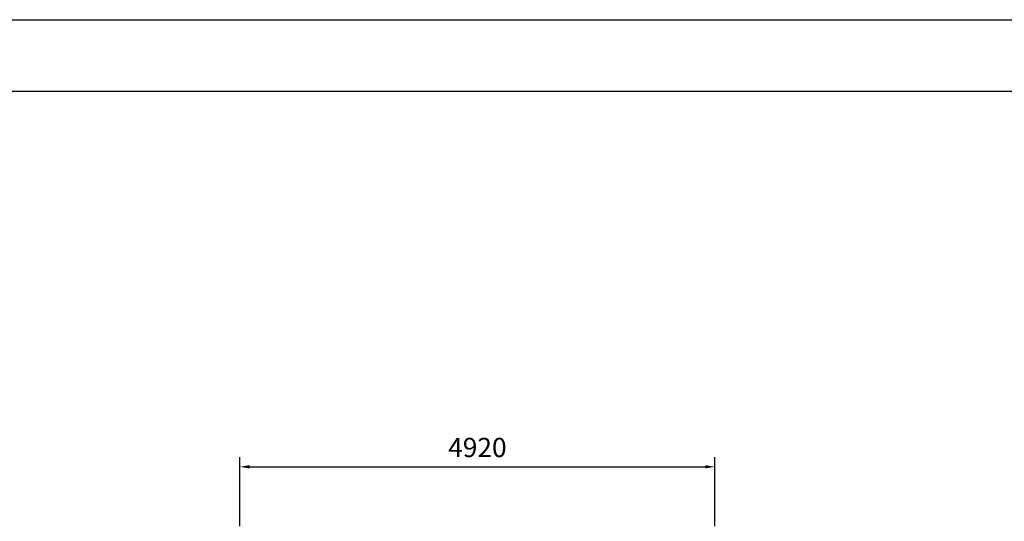
# Model space of a CAD drawing. Extents: x 0 to 42000, y 0 to 14850.
# Drawn here: x 7173 to 12272, y 12250 to 14850 of the extents above; entities that cross this region are included whole.
import ezdxf

# ---------------------------------------------------------------- set-up
doc = ezdxf.new("R2010")
doc.units = 0
doc.header["$LTSCALE"] = 50
doc.header["$MEASUREMENT"] = 0
doc.header["$PDMODE"] = 3
doc.linetypes.add('DIMENSION', pattern=[2e-15, 1e-15, 1e-15])
doc.layers.get('0').update_dxf_attribs({"color": 3, "linetype": 'CONTINUOUS'})
doc.layers.get('DEFPOINTS').update_dxf_attribs({"linetype": 'CONTINUOUS'})
doc.layers.add('9図面枠', color=5, linetype='CONTINUOUS')
doc.styles.add('STD', font='TXT', dxfattribs={"bigfont": 'BIGFONT'})
doc.dimstyles.new('ASKSTANDARD', dxfattribs={"dimscale": 50, "dimtxt": 2, "dimasz": 1, "dimexe": 1, "dimexo": 1, "dimgap": 1, "dimtad": 2, "dimdsep": 46, "dimtxsty": 'STD', "dimcen": 0, "dimdle": 2, "dimclrd": 3, "dimclre": 3, "dimclrt": 3, "dimadec": 0, "dimazin": 0, "dimtfac": 0.7, "dimtmove": 0, "dimatfit": 3, "dimfxl": 0, "dimtvp": 1, "dimtolj": 1, "dimtzin": 0, "dimarcsym": 0})

# ---------------------------------------------------------------- blocks, each defined once
blk = doc.blocks.new('*D53')
at = {"color": 3, "linetype": 'DIMENSION', "lineweight": -2}
for p, q in [((8313, 12226), (8313, 12582.9)), ((10773, 12226), (10773, 12582.9)), ((8363, 12532.9), (10723, 12532.9))]:
    blk.add_line(p, q, dxfattribs=at)
at = {"color": 3, "linetype": 'DIMENSION'}
for points in [[(8363, 12541.2), (8363, 12524.5), (8313, 12532.9)], [(10723, 12541.2), (10723, 12524.5), (10773, 12532.9)]]:
    blk.add_solid(points, dxfattribs=at)
at = {"layer": 'DEFPOINTS', "color": 0, "linetype": 'DIMENSION'}
for p in [(10773, 12532.9), (8313, 12176), (10773, 12176)]:
    blk.add_point(p, dxfattribs=at)
at = {"color": 3, "linetype": 'DIMENSION', "insert": (9543, 12632.9), "char_height": 100, "attachment_point": 5, "style": 'STD'}
blk.add_mtext('\\A1;4920', dxfattribs=at)

msp = doc.modelspace()

# ---------------------------------------------------------------- linework, layer by layer
at = {"layer": '9図面枠', "color": 4, "linetype": 'Continuous'}
msp.add_lwpolyline([(20475, 371.25), (525, 371.25), (525, 14478.75), (20475, 14478.75)], close=True, dxfattribs=at)
at = {"layer": 'DEFPOINTS', "color": 4, "linetype": 'Continuous'}
msp.add_lwpolyline([(0, 0), (0, 14850), (21000, 14850), (21000, 0)], close=True, dxfattribs=at)

# ---------------------------------------------------------------- dimensions: what is measured, and where the dimension line sits
at = {"color": 7, "linetype": 'DIMENSION'}
dim = msp.add_linear_dim(base=(10773.0239, 12532.8565), p1=(8313.0239, 12176.0117), p2=(10773.0239, 12176.0117), dimstyle='ASKSTANDARD', override={"dimtad": 3, "dimlfac": 2, "dimpost": '<>', "dimadec": 1, "dimazin": 2}, dxfattribs=at)
dim.commit()
dim.dimension.update_dxf_attribs({"geometry": '*D53', "text_midpoint": (9543.0239, 12632.8565)})

doc.saveas('drawing.dxf')
